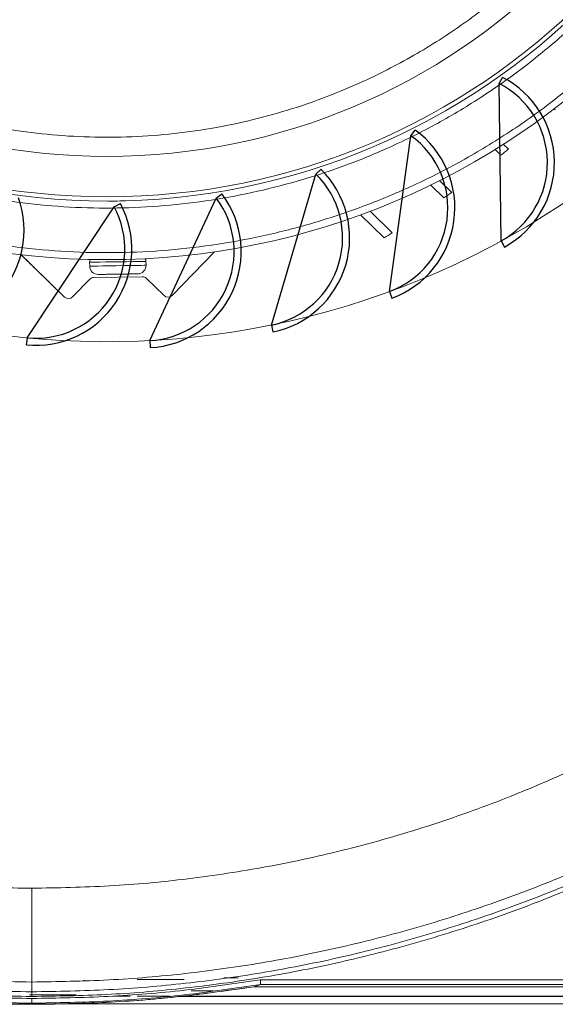
# Model space of a CAD drawing. Units: millimetres. Extents: x 3139 to 7228, y 2649 to 5776.
# Drawn here: x 3656 to 3770, y 4891 to 5101 of the extents above; entities that cross this region are included whole.
import ezdxf

# ---------------------------------------------------------------- set-up
doc = ezdxf.new("R2010")
doc.units = ezdxf.units.MM

msp = doc.modelspace()

# ---------------------------------------------------------------- linework, layer by layer
at = {"color": 7, "linetype": 'Continuous'}
for p, q in [((3758.41, 5087.4), (3759.14, 5088.71)), ((3758.82, 5053.85), (3758.41, 5087.4)), ((3735, 5043.04), (3739.6, 5076.28)), ((3739.6, 5076.28), (3740.51, 5077.47)), ((3709.84, 5035.9), (3719.34, 5068.08)), ((3719.34, 5068.08), (3720.42, 5069.12)), ((3683.9, 5032.59), (3698.08, 5062.99)), ((3698.08, 5062.99), (3699.31, 5063.86)), ((3657.75, 5033.18), (3676.31, 5061.13)), ((3676.31, 5061.13), (3677.65, 5061.8)), ((3758.82, 5053.85), (3759.54, 5052.54)), ((3735, 5043.04), (3735.52, 5041.63)), ((3709.84, 5035.9), (3710.14, 5034.43)), ((3657.75, 5033.18), (3657.6, 5031.69)), ((3683.9, 5032.59), (3683.98, 5031.09))]:
    msp.add_line(p, q, dxfattribs=at)
at = {"color": 7, "linetype": 'Continuous', "lineweight": 15}
for p, q in [((3770.37, 5081.78), (3770.14, 5082)), ((3759.27, 5074.44), (3760.36, 5073.38)), ((3759.27, 5074.44), (3760.36, 5073.38)), ((3758.78, 5072.13), (3757.53, 5073.34)), ((3760.36, 5073.38), (3760.36, 5073.38)), ((3746.62, 5063.02), (3743.79, 5065.78)), ((3745.69, 5066.72), (3748.28, 5064.2)), ((3745.69, 5066.72), (3748.28, 5064.2)), ((3748.28, 5064.2), (3748.28, 5064.2)), ((3733.89, 5054.47), (3728.81, 5059.41)), ((3730.88, 5060.18), (3735.62, 5055.58)), ((3730.88, 5060.18), (3735.62, 5055.58)), ((3735.62, 5055.58), (3735.62, 5055.58)), ((3656.45, 5050.92), (3665.76, 5041.88)), ((3697.71, 5051.53), (3688.67, 5042.21)), ((3671.1, 5049.31), (3671.12, 5048.47)), ((3683.12, 5048.64), (3683.1, 5049.48)), ((3682.31, 5046.22), (3671.99, 5046.07)), ((3672.94, 5046.69), (3672.94, 5046.69)), ((3675.64, 5046.73), (3673.78, 5046.71)), ((3678.4, 5046.77), (3675.88, 5046.74)), ((3680.5, 5046.81), (3678.64, 5046.78)), ((3671.15, 5045.71), (3667.46, 5041.9)), ((3686.97, 5042.19), (3683.17, 5045.88)), ((3669.75, 4896.16), (3670.03, 4896.16)), ((3681.25, 4896.42), (3691.25, 4896.42)), ((3691.25, 4896.4), (3681.25, 4896.4)), ((3699.72, 4896.71), (3702.75, 4896.71)), ((3707.57, 4895.34), (3706.07, 4894.85)), ((3658.25, 4893.13), (3668.25, 4893.13)), ((3668.25, 4893.1), (3658.25, 4893.1)), ((3692.75, 4893.96), (3697.53, 4893.96)), ((3706.07, 4894.85), (3804.77, 4894.85)), ((3706.07, 4894.85), (3706.07, 4894.85)), ((3661.77, 4891.1), (3661.77, 4891.17)), ((3665.37, 4891.23), (3883.83, 4891.23)), ((3676.01, 4892.86), (3679.75, 4892.86)), ((3681.25, 4892.86), (3688.26, 4892.86)), ((3883.83, 4892.73), (3689.85, 4892.73)), ((3890.26, 4892.85), (3691.09, 4892.85))]:
    msp.add_line(p, q, dxfattribs=at)
at = {"color": 8, "linetype": 'Continuous', "lineweight": 0}
for p, q in [((3658.77, 4895.85), (3658.77, 4893.77)), ((3804.77, 4896.34), (3707.48, 4896.34)), ((3707.57, 4895.34), (3804.77, 4895.34)), ((3658.77, 4891.34), (3658.77, 4891.2))]:
    msp.add_line(p, q, dxfattribs=at)
at = {"color": 7, "linetype": 'Continuous', "lineweight": 15, "flags": 128}
msp.add_lwpolyline([(3675.11, 5062.33), (3675.25, 5062.33), (3675.64, 5062.34), (3676.22, 5062.34), (3676.91, 5062.35), (3677.6, 5062.36), (3678.19, 5062.37), (3678.58, 5062.38), (3678.71, 5062.38), (3678.58, 5062.38), (3678.19, 5062.37), (3677.6, 5062.36), (3676.91, 5062.35), (3676.22, 5062.34), (3675.64, 5062.34), (3675.25, 5062.33), (3675.11, 5062.33)], dxfattribs=at)
at = {"color": 8, "linetype": 'Continuous', "lineweight": 0, "flags": 128}
for points in [[(3671.1, 5049.31), (3671.15, 5049.31), (3671.53, 5049.31), (3672.25, 5049.32), (3673.28, 5049.34), (3674.55, 5049.36), (3675.98, 5049.38), (3677.48, 5049.4), (3678.96, 5049.42), (3680.32, 5049.44), (3681.48, 5049.46), (3682.36, 5049.47), (3682.92, 5049.48), (3683.1, 5049.48)], [(3671.12, 5048.47), (3671.31, 5048.47), (3671.87, 5048.48), (3672.76, 5048.49), (3673.92, 5048.51), (3675.29, 5048.53), (3676.77, 5048.55), (3678.27, 5048.57), (3679.7, 5048.59), (3680.96, 5048.61), (3681.99, 5048.63), (3682.7, 5048.64), (3683.07, 5048.64), (3683.12, 5048.64)]]:
    msp.add_lwpolyline(points, dxfattribs=at)
at = {"color": 7, "linetype": 'Continuous', "lineweight": 15}
for radius in [157.5, 145]:
    msp.add_circle((3674.77, 5207.35), radius, dxfattribs=at)
at = {"color": 8, "linetype": 'Continuous', "lineweight": 0}
for radius in [144.1, 135.49]:
    msp.add_circle((3674.77, 5207.35), radius, dxfattribs=at)
at = {"color": 7, "linetype": 'Continuous'}
for centre, radius, start, end in [((3749.69, 5070.52), 20.5, 298.7043, 62.5711), ((3749.69, 5070.52), 19, 298.7043, 62.7043), ((3728.46, 5060.88), 19, 290.1329, 54.1329), ((3728.46, 5060.88), 20.5, 290.1329, 53.9997), ((3706.03, 5054.51), 19, 281.5614, 45.5614), ((3706.03, 5054.51), 20.5, 281.5614, 45.4282), ((3636.63, 5056.08), 20.5, 255.8472, 19.7139), ((3682.91, 5051.56), 19, 272.99, 36.99), ((3682.91, 5051.56), 20.5, 272.99, 36.8568), ((3659.6, 5052.09), 20.5, 264.4186, 28.2854), ((3659.6, 5052.09), 19, 264.4186, 28.4186)]:
    msp.add_arc(centre, radius, start, end, dxfattribs=at)
at = {"color": 7, "linetype": 'Continuous', "lineweight": 15}
for centre, radius, start, end in [((3674.77, 5207.35), 175, 226.8386, 314.8558), ((3576.47, 5302.78), 294, 308.3225, 308.7155), ((3576.47, 5302.78), 294, 305.3625, 305.7586), ((3576.47, 5302.78), 294, 302.3738, 302.7743), ((3672.06, 5049.32), 0.96, 143.8964, 180.8472), ((3672.92, 5048.49), 1.8, 180.8472, 270.8472), ((3681.32, 5048.62), 1.8, 270.8471, 0.8472), ((3682.14, 5049.47), 0.96, 0.8472, 37.798), ((3682.33, 5045.02), 1.2, 45.8472, 90.8472), ((3672.01, 5044.87), 1.2, 90.8472, 135.8472), ((3687.81, 5043.05), 1.2, 225.8472, 315.8472), ((3666.59, 5042.74), 1.2, 225.8472, 315.8472)]:
    msp.add_arc(centre, radius, start, end, dxfattribs=at)
at = {"color": 8, "linetype": 'Continuous', "lineweight": 0}
for points, knots in [([(3783.43, 5319.28), (3780.69, 5321.83), (3775.15, 5326.99), (3766.03, 5334.04), (3756.23, 5340.57), (3745.73, 5346.45), (3735.22, 5351.31), (3724.86, 5355.21), (3714.8, 5358.25), (3704.46, 5360.62), (3693.91, 5362.29), (3683.22, 5363.24), (3672.46, 5363.45), (3661.72, 5362.93), (3651.05, 5361.66), (3640.56, 5359.68), (3630.3, 5357), (3620.33, 5353.66), (3610.09, 5349.46), (3599.72, 5344.29), (3589.41, 5338.1), (3579.8, 5331.29), (3570.92, 5323.95), (3562.74, 5316.11), (3555.15, 5307.7), (3548.07, 5298.62), (3541.55, 5288.81), (3535.67, 5278.31), (3530.81, 5267.8), (3526.91, 5257.44), (3523.87, 5247.38), (3521.5, 5237.04), (3519.82, 5226.49), (3518.87, 5215.79), (3518.66, 5205.04), (3519.19, 5194.3), (3520.46, 5183.63), (3522.44, 5173.14), (3525.12, 5162.88), (3528.45, 5152.9), (3532.66, 5142.67), (3537.83, 5132.3), (3544.01, 5121.99), (3550.83, 5112.38), (3558.14, 5103.48), (3563.47, 5098.08), (3566.1, 5095.42)], [0, 0, 0, 0, 0.0229104, 0.0464013, 0.0704389, 0.0949825, 0.119987, 0.1412571, 0.1627018, 0.1843089, 0.2061449, 0.2280462, 0.25, 0.2719528, 0.2938542, 0.3156911, 0.3372972, 0.3587419, 0.380013, 0.4050168, 0.4295601, 0.4535977, 0.4770894, 0.5, 0.5229099, 0.5464013, 0.5704389, 0.5949825, 0.619987, 0.6412571, 0.6627018, 0.6843089, 0.7061449, 0.7280462, 0.75, 0.7719528, 0.7938542, 0.8156911, 0.8372972, 0.8587419, 0.880013, 0.9050168, 0.9295601, 0.9535977, 0.9770892, 1, 1, 1, 1]), ([(3566.1, 5095.42), (3568.84, 5092.87), (3574.39, 5087.7), (3583.51, 5080.66), (3593.31, 5074.12), (3603.81, 5068.25), (3614.32, 5063.39), (3624.67, 5059.49), (3634.74, 5056.45), (3645.08, 5054.08), (3655.63, 5052.4), (3666.32, 5051.45), (3677.08, 5051.24), (3687.82, 5051.77), (3698.48, 5053.04), (3708.98, 5055.02), (3719.24, 5057.7), (3729.21, 5061.03), (3739.45, 5065.24), (3749.81, 5070.4), (3760.13, 5076.59), (3769.74, 5083.41), (3778.61, 5090.75), (3786.79, 5098.59), (3794.39, 5107), (3801.46, 5116.08), (3807.99, 5125.89), (3813.87, 5136.39), (3818.73, 5146.9), (3822.63, 5157.25), (3825.67, 5167.32), (3828.04, 5177.66), (3829.71, 5188.21), (3830.66, 5198.9), (3830.88, 5209.66), (3830.35, 5220.4), (3829.08, 5231.06), (3827.1, 5241.56), (3824.42, 5251.82), (3821.09, 5261.79), (3816.88, 5272.03), (3811.71, 5282.39), (3805.53, 5292.71), (3798.7, 5302.31), (3791.39, 5311.22), (3786.07, 5316.61), (3783.43, 5319.28)], [0, 0, 0, 0, 0.02291, 0.046401, 0.070439, 0.094983, 0.119987, 0.141257, 0.162702, 0.184309, 0.206145, 0.228046, 0.25, 0.271953, 0.293854, 0.315691, 0.337297, 0.358742, 0.380013, 0.405017, 0.42956, 0.453598, 0.477089, 0.5, 0.52291, 0.546401, 0.570439, 0.594983, 0.619987, 0.641257, 0.662702, 0.684309, 0.706145, 0.728046, 0.75, 0.771953, 0.793854, 0.815691, 0.837297, 0.858742, 0.880013, 0.905017, 0.92956, 0.953598, 0.977089, 1, 1, 1, 1]), ([(3776.82, 5312.46), (3779.29, 5309.96), (3784.29, 5304.89), (3791.16, 5296.53), (3797.56, 5287.51), (3803.37, 5277.82), (3808.22, 5268.09), (3812.17, 5258.48), (3815.31, 5249.11), (3817.82, 5239.47), (3819.68, 5229.62), (3820.87, 5219.61), (3821.37, 5209.52), (3821.17, 5199.42), (3820.28, 5189.37), (3818.71, 5179.47), (3816.48, 5169.76), (3813.63, 5160.31), (3809.96, 5150.58), (3805.4, 5140.71), (3799.88, 5130.85), (3793.75, 5121.64), (3787.1, 5113.11), (3779.97, 5105.21), (3772.29, 5097.85), (3763.96, 5090.95), (3754.93, 5084.56), (3745.24, 5078.74), (3735.51, 5073.89), (3725.9, 5069.94), (3716.53, 5066.81), (3706.9, 5064.3), (3697.04, 5062.43), (3687.03, 5061.25), (3676.94, 5060.75), (3666.84, 5060.95), (3656.79, 5061.84), (3646.89, 5063.41), (3637.18, 5065.64), (3627.73, 5068.49), (3618, 5072.15), (3608.13, 5076.72), (3598.27, 5082.24), (3589.07, 5088.38), (3580.5, 5094.99), (3575.29, 5099.84), (3572.72, 5102.24)], [0, 0, 0, 0, 0.02291, 0.046401, 0.070439, 0.094983, 0.119987, 0.141257, 0.162702, 0.184309, 0.206145, 0.228046, 0.25, 0.271953, 0.293854, 0.315691, 0.337297, 0.358742, 0.380013, 0.405017, 0.42956, 0.453598, 0.477089, 0.5, 0.52291, 0.546401, 0.570439, 0.594983, 0.619987, 0.641257, 0.662702, 0.684309, 0.706145, 0.728046, 0.75, 0.771953, 0.793854, 0.815691, 0.837297, 0.858742, 0.880013, 0.905017, 0.92956, 0.953598, 0.977089, 1, 1, 1, 1]), ([(3583.24, 5113.07), (3585.55, 5110.92), (3590.22, 5106.57), (3597.9, 5100.64), (3606.16, 5095.14), (3615, 5090.18), (3623.85, 5086.09), (3632.58, 5082.81), (3641.05, 5080.25), (3649.76, 5078.25), (3658.65, 5076.84), (3667.65, 5076.04), (3676.71, 5075.86), (3685.76, 5076.31), (3694.74, 5077.37), (3703.58, 5079.04), (3712.23, 5081.3), (3720.63, 5084.11), (3730.04, 5087.98), (3740.23, 5093.18), (3750.83, 5099.96), (3760.46, 5107.49), (3768.6, 5115.16), (3775.52, 5122.82), (3781.48, 5130.47), (3786.98, 5138.74), (3791.93, 5147.58), (3796.02, 5156.43), (3799.31, 5165.15), (3801.87, 5173.63), (3803.87, 5182.34), (3805.28, 5191.22), (3806.08, 5200.23), (3806.26, 5209.29), (3805.81, 5218.34), (3804.74, 5227.32), (3803.07, 5236.16), (3800.82, 5244.81), (3798.01, 5253.21), (3794.14, 5262.62), (3788.94, 5272.81), (3782.14, 5283.4), (3774.66, 5293.07), (3769.05, 5298.8), (3766.3, 5301.62)], [0, 0, 0, 0, 0.0229112, 0.0464027, 0.0704411, 0.0949855, 0.1199909, 0.1412616, 0.162707, 0.1843148, 0.2061514, 0.2280535, 0.250008, 0.2719615, 0.2938635, 0.3157013, 0.337308, 0.3587534, 0.3800252, 0.4112799, 0.4417609, 0.4713624, 0.5, 0.5229106, 0.5464027, 0.5704411, 0.5949855, 0.6199909, 0.6412616, 0.662707, 0.6843148, 0.7061514, 0.7280535, 0.750008, 0.7719615, 0.7938635, 0.8157013, 0.837308, 0.8587534, 0.8800252, 0.9112799, 0.9417609, 0.9713624, 1, 1, 1, 1]), ([(3351.26, 5223.35), (3351.34, 5218.08), (3351.5, 5207.49), (3352.78, 5191.5), (3354.88, 5175.34), (3357.91, 5159.03), (3361.88, 5142.64), (3366.81, 5126.29), (3372.49, 5110.68), (3378.77, 5095.92), (3385.54, 5081.98), (3393.04, 5068.33), (3401.31, 5054.96), (3410.27, 5041.98), (3419.95, 5029.42), (3430.27, 5017.35), (3441.23, 5005.81), (3452.77, 4994.85), (3464.84, 4984.53), (3477.4, 4974.85), (3490.38, 4965.89), (3503.75, 4957.62), (3517.4, 4950.12), (3531.34, 4943.35), (3546.1, 4937.07), (3561.71, 4931.39), (3578.06, 4926.46), (3594.45, 4922.49), (3610.76, 4919.46), (3626.92, 4917.36), (3642.91, 4916.08), (3653.5, 4915.92), (3658.77, 4915.84)], [0, 0, 0, 0, 0.0327307, 0.0657426, 0.0995691, 0.1339139, 0.1687456, 0.2042546, 0.239978, 0.2718858, 0.3037946, 0.3362065, 0.3686195, 0.4013764, 0.4341345, 0.4670667, 0.5, 0.5329322, 0.5658655, 0.5986225, 0.6313805, 0.6637924, 0.6962054, 0.7281132, 0.760022, 0.7957443, 0.8312538, 0.8660853, 0.90043, 0.9342568, 0.9672688, 1, 1, 1, 1]), ([(3658.77, 4915.84), (3664.28, 4915.94), (3675.39, 4916.13), (3692.13, 4917.71), (3709.1, 4920.29), (3726.2, 4924.03), (3743.33, 4928.94), (3758.93, 4934.53), (3772.93, 4940.48), (3785.43, 4946.55), (3797.66, 4953.27), (3810.97, 4961.51), (3825.13, 4971.47), (3839.85, 4983.42), (3852.58, 4995.3), (3863.48, 5006.79), (3872.74, 5017.6), (3881.4, 5028.86), (3889.44, 5040.48), (3896.84, 5052.46), (3903.57, 5064.69), (3909.63, 5077.18), (3915.59, 5091.19), (3921.18, 5106.78), (3926.09, 5123.91), (3929.83, 5141.02), (3932.41, 5157.99), (3933.99, 5174.73), (3934.18, 5185.84), (3934.27, 5191.35)], [0, 0, 0, 0, 0.038184, 0.077019, 0.116489, 0.157131, 0.1983, 0.239975, 0.271884, 0.303794, 0.336207, 0.368621, 0.41229, 0.45609, 0.499994, 0.532928, 0.565862, 0.59862, 0.631379, 0.663792, 0.696206, 0.728115, 0.760025, 0.801699, 0.842868, 0.883511, 0.92298, 0.961815, 1, 1, 1, 1]), ([(3923.69, 5060.45), (3921.19, 5055.58), (3916.18, 5045.84), (3907.65, 5031.79), (3898.41, 5018.19), (3888.42, 5005.15), (3877.72, 4992.67), (3866.34, 4980.82), (3854.32, 4969.61), (3841.7, 4959.08), (3828.51, 4949.28), (3814.8, 4940.22), (3800.6, 4931.94), (3785.97, 4924.46), (3770.94, 4917.8), (3755.57, 4911.99), (3739.9, 4907.05), (3723.97, 4902.98), (3707.85, 4899.8), (3691.57, 4897.53), (3675.19, 4896.11), (3664.24, 4895.94), (3658.77, 4895.85)], [0, 0, 0, 0, 0.049983, 0.099994, 0.150004, 0.200004, 0.25, 0.299999, 0.35, 0.4, 0.45, 0.5, 0.55, 0.6, 0.65, 0.700001, 0.75, 0.799996, 0.849996, 0.900007, 0.950017, 1, 1, 1, 1]), ([(3658.77, 4893.77), (3664.24, 4893.85), (3675.19, 4894.03), (3691.56, 4895.44), (3707.84, 4897.68), (3723.96, 4900.84), (3739.89, 4904.88), (3755.57, 4909.79), (3770.95, 4915.56), (3785.99, 4922.17), (3800.65, 4929.59), (3814.87, 4937.82), (3828.61, 4946.81), (3841.85, 4956.56), (3854.52, 4967.01), (3866.59, 4978.15), (3878.04, 4989.94), (3888.81, 5002.34), (3898.89, 5015.32), (3908.23, 5028.84), (3916.86, 5042.82), (3921.94, 5052.52), (3924.48, 5057.37)], [0, 0, 0, 0, 0.0499825, 0.0999925, 0.1500026, 0.2000026, 0.2499988, 0.2999972, 0.3499976, 0.399998, 0.4499979, 0.4999973, 0.5499967, 0.5999965, 0.6499968, 0.6999974, 0.7499962, 0.7999925, 0.8499914, 0.8999999, 0.9500115, 1, 1, 1, 1]), ([(3658.77, 4892.77), (3664.08, 4892.85), (3674.69, 4893.01), (3690.64, 4894.34), (3706.62, 4896.48), (3722.66, 4899.53), (3738.67, 4903.5), (3754.57, 4908.39), (3770.28, 4914.2), (3785.7, 4920.91), (3800.76, 4928.51), (3815.4, 4936.96), (3829.53, 4946.22), (3843.1, 4956.25), (3856.03, 4967), (3868.29, 4978.41), (3879.82, 4990.4), (3890.57, 5002.92), (3900.52, 5015.86), (3909.62, 5029.17), (3917.99, 5042.81), (3922.91, 5052.21), (3925.38, 5056.92)], [0, 0, 0, 0, 0.048336, 0.096637, 0.145534, 0.195117, 0.24515, 0.295676, 0.346488, 0.397522, 0.448715, 0.5, 0.551284, 0.602476, 0.653511, 0.704323, 0.75485, 0.804882, 0.854465, 0.903362, 0.951663, 1, 1, 1, 1]), ([(3658.77, 4895.85), (3652.36, 4895.96), (3639.55, 4896.18), (3620.4, 4897.93), (3601.38, 4900.72), (3582.56, 4904.65), (3564, 4909.66), (3545.77, 4915.76), (3527.92, 4922.92), (3510.53, 4931.11), (3493.65, 4940.31), (3477.33, 4950.48), (3461.64, 4961.59), (3446.63, 4973.6), (3432.34, 4986.47), (3418.86, 5000.16), (3406.13, 5014.58), (3398.38, 5024.79), (3394.51, 5029.89)], [0, 0, 0, 0, 0.062489, 0.125, 0.187503, 0.25, 0.312499, 0.375, 0.4375, 0.5, 0.5625, 0.625, 0.687501, 0.75, 0.812497, 0.875, 0.937511, 1, 1, 1, 1]), ([(3391.42, 5028.9), (3395.23, 5023.84), (3402.85, 5013.73), (3415.44, 4999.32), (3428.88, 4985.52), (3443.29, 4972.39), (3458.51, 4960.08), (3474.56, 4948.61), (3491.29, 4938.1), (3508.68, 4928.58), (3526.59, 4920.12), (3544.94, 4912.77), (3563.65, 4906.54), (3582.57, 4901.47), (3601.66, 4897.54), (3620.72, 4894.79), (3639.78, 4893.08), (3652.44, 4892.87), (3658.77, 4892.77)], [0, 0, 0, 0, 0.060979, 0.121958, 0.184221, 0.246487, 0.309637, 0.37279, 0.436394, 0.5, 0.563604, 0.62721, 0.690361, 0.753513, 0.815777, 0.878042, 0.93902, 1, 1, 1, 1]), ([(3392.95, 5028.51), (3396.84, 5023.37), (3404.64, 5013.11), (3417.45, 4998.62), (3431.02, 4984.85), (3445.39, 4971.91), (3460.49, 4959.84), (3476.28, 4948.67), (3492.69, 4938.45), (3509.67, 4929.21), (3527.17, 4920.97), (3545.12, 4913.78), (3563.46, 4907.65), (3582.12, 4902.61), (3601.05, 4898.66), (3620.18, 4895.86), (3639.44, 4894.09), (3652.33, 4893.88), (3658.77, 4893.77)], [0, 0, 0, 0, 0.062489, 0.125, 0.187503, 0.25, 0.3125, 0.375, 0.437501, 0.5, 0.5625, 0.625, 0.687501, 0.75, 0.812497, 0.875, 0.937511, 1, 1, 1, 1]), ([(3658.77, 4895.85), (3658.77, 4895.98), (3658.77, 4896.23), (3658.77, 4897.78), (3658.77, 4900.1), (3658.77, 4903.22), (3658.77, 4907.01), (3658.77, 4911.31), (3658.77, 4914.33), (3658.77, 4915.84)], [0, 0, 0, 0, 0.140017, 0.280022, 0.420036, 0.560046, 0.7067, 0.853342, 1, 1, 1, 1]), ([(3658.77, 4892.34), (3653.05, 4892.43), (3641.61, 4892.61), (3624.49, 4893.94), (3613.16, 4895.54), (3607.5, 4896.34)], [0, 0, 0, 0, 0.333317, 0.666678, 1, 1, 1, 1]), ([(3707.48, 4896.34), (3702.11, 4895.54), (3691.35, 4893.94), (3675.08, 4892.61), (3664.2, 4892.43), (3658.77, 4892.34)], [0, 0, 0, 0, 0.333315, 0.66668, 1, 1, 1, 1]), ([(3658.77, 4893.77), (3658.77, 4893.74), (3658.77, 4893.7), (3658.77, 4893.43), (3658.77, 4893.11), (3658.77, 4892.88), (3658.77, 4892.77)], [0, 0, 0, 0, 0.279669, 0.559229, 0.779684, 1, 1, 1, 1]), ([(3658.77, 4891.34), (3658.77, 4891.36), (3658.77, 4891.41), (3658.77, 4891.67), (3658.77, 4892), (3658.77, 4892.23), (3658.77, 4892.34)], [0, 0, 0, 0, 0.279665, 0.55922, 0.779681, 1, 1, 1, 1])]:
    msp.add_open_spline(points, degree=3, knots=knots, dxfattribs=at)
at = {"color": 7, "linetype": 'Continuous', "lineweight": 15}
for points, knots in [([(3656.46, 5050.9), (3656.83, 5050.54), (3657.57, 5049.83), (3658.7, 5048.72), (3659.88, 5047.58), (3660.86, 5046.63), (3661.61, 5045.91), (3662.33, 5045.2), (3663.09, 5044.47), (3663.66, 5043.91), (3663.7, 5043.87), (3663.72, 5043.86)], [0, 0, 0, 0, 0.094474, 0.188935, 0.301004, 0.425548, 0.493976, 0.562435, 0.709937, 0.865629, 1, 1, 1, 1]), ([(3656.49, 5050.87), (3656.85, 5050.53), (3657.65, 5049.75), (3658.55, 5048.88), (3659.18, 5048.26), (3659.56, 5047.89), (3659.78, 5047.68), (3659.78, 5047.68), (3659.78, 5047.68)], [0, 0, 0, 0, 0.198358, 0.443424, 0.584242, 0.735354, 0.894201, 1, 1, 1, 1]), ([(3672.94, 5046.69), (3672.97, 5046.69), (3673.02, 5046.69), (3673.35, 5046.7), (3673.7, 5046.7), (3674.04, 5046.71), (3674.39, 5046.72), (3674.79, 5046.72), (3675.2, 5046.73), (3675.9, 5046.74), (3677.19, 5046.76), (3678.82, 5046.78), (3680.07, 5046.8), (3680.82, 5046.81), (3681.25, 5046.82), (3681.31, 5046.82), (3681.34, 5046.82)], [0, 0, 0, 0, 0.074918, 0.149835, 0.210897, 0.221722, 0.271962, 0.325711, 0.334847, 0.379441, 0.503381, 0.627289, 0.751273, 0.8387, 0.909364, 1, 1, 1, 1]), ([(3675.88, 5046.74), (3675.88, 5046.74), (3675.87, 5046.74), (3675.83, 5046.74), (3675.78, 5046.74), (3675.72, 5046.73), (3675.68, 5046.73), (3675.64, 5046.73)], [0, 0, 0, 0, 0.250843, 0.499124, 0.624051, 0.745983, 1, 1, 1, 1]), ([(3678.64, 5046.78), (3678.61, 5046.78), (3678.55, 5046.78), (3678.48, 5046.78), (3678.44, 5046.78), (3678.41, 5046.77), (3678.41, 5046.77), (3678.4, 5046.77)], [0, 0, 0, 0, 0.2508433, 0.4991235, 0.6240509, 0.7459835, 1, 1, 1, 1]), ([(3607.42, 4895.34), (3613.1, 4894.54), (3624.46, 4892.94), (3641.61, 4891.61), (3653.05, 4891.43), (3658.77, 4891.34)], [0, 0, 0, 0, 0.333946, 0.667277, 1, 1, 1, 1]), ([(3658.77, 4891.34), (3664.2, 4891.43), (3675.08, 4891.61), (3691.38, 4892.94), (3702.17, 4894.54), (3707.57, 4895.34)], [0, 0, 0, 0, 0.3326738, 0.6660053, 1, 1, 1, 1]), ([(3707.57, 4895.34), (3707.56, 4895.36), (3707.56, 4895.38), (3707.55, 4895.51), (3707.54, 4895.67), (3707.52, 4895.87), (3707.5, 4896.12), (3707.49, 4896.26), (3707.48, 4896.34)], [0, 0, 0, 0, 0.2385644, 0.3666265, 0.5002325, 0.7164694, 0.8499247, 1, 1, 1, 1]), ([(3658.77, 4891.1), (3653.22, 4891.18), (3642.11, 4891.35), (3625.49, 4892.6), (3614.49, 4894.1), (3608.99, 4894.85)], [0, 0, 0, 0, 0.333318, 0.666677, 1, 1, 1, 1]), ([(3706.07, 4894.85), (3700.85, 4894.1), (3690.4, 4892.6), (3674.6, 4891.35), (3664.05, 4891.18), (3658.77, 4891.1)], [0, 0, 0, 0, 0.3333166, 0.6666783, 1, 1, 1, 1]), ([(3661.77, 4891.1), (3666.71, 4891.22), (3676.6, 4891.48), (3691.39, 4892.73), (3701.18, 4894.14), (3706.07, 4894.85)], [0, 0, 0, 0, 0.333318, 0.666677, 1, 1, 1, 1]), ([(3658.77, 4891.2), (3658.56, 4891.2), (3658.15, 4891.2), (3657.38, 4891.2), (3656.56, 4891.19), (3655.89, 4891.18), (3655.81, 4891.17), (3655.77, 4891.16)], [0, 0, 0, 0, 0.131574, 0.261393, 0.514509, 0.760712, 1, 1, 1, 1]), ([(3658.77, 4891.2), (3658.98, 4891.2), (3659.4, 4891.2), (3660, 4891.2), (3660.53, 4891.2), (3661.11, 4891.19), (3661.65, 4891.18), (3661.73, 4891.17), (3661.77, 4891.17)], [0, 0, 0, 0, 0.135229, 0.26761, 0.397144, 0.52383, 0.767535, 1, 1, 1, 1])]:
    msp.add_open_spline(points, degree=3, knots=knots, dxfattribs=at)

doc.saveas('drawing.dxf')
